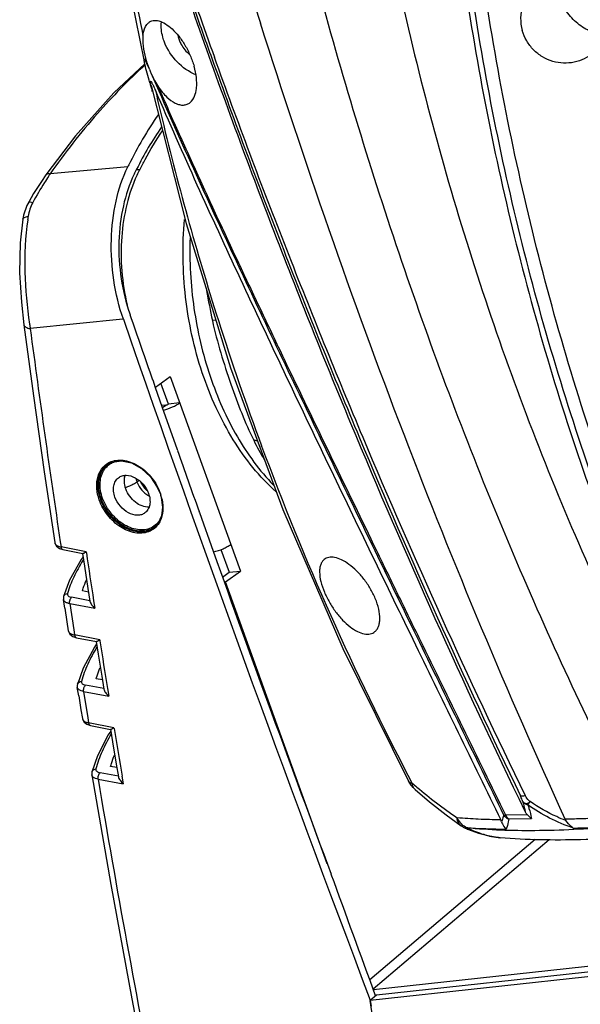
# Model space of a CAD drawing. Units: millimetres. Extents: x 43 to 2330, y 48 to 1634.
# Drawn here: x 1225 to 1282, y 763 to 863 of the extents above; entities that cross this region are included whole.
import ezdxf

# ---------------------------------------------------------------- set-up
doc = ezdxf.new("R2010")
doc.units = ezdxf.units.MM
doc.layers.add('SLD-0', color=7, linetype='Continuous')

msp = doc.modelspace()

# ---------------------------------------------------------------- linework, layer by layer
at = {"layer": 'SLD-0'}
for p, q in [((1236.09, 865.61), (1237.45, 858.97)), ((1237.5, 858.74), (1234.34, 855.77)), ((1237.72, 858.77), (1237.62, 859)), ((1237.98, 858.17), (1237.72, 858.77)), ((1238.15, 856.5), (1241.72, 842.41)), ((1234.34, 855.77), (1230.41, 851.35)), ((1238.27, 855.9), (1238.25, 855.98)), ((1230.41, 851.35), (1227.39, 847.38)), ((1235.76, 848.2), (1227.82, 847.49)), ((1227.39, 847.38), (1226.92, 846.7)), ((1236.98, 847.9), (1236.65, 847.87)), ((1226.92, 846.7), (1226.13, 845.46)), ((1226.13, 845.46), (1225.63, 844.59)), ((1225.45, 844.23), (1225.1, 843.26)), ((1225.63, 844.59), (1225.45, 844.23)), ((1225.1, 843.26), (1225.01, 842.83)), ((1225.01, 842.83), (1224.76, 840.42)), ((1241.72, 842.41), (1246.29, 827.64)), ((1224.76, 840.42), (1224.7, 837.36)), ((1224.7, 837.36), (1224.88, 834.36)), ((1224.88, 834.36), (1225.13, 832.04)), ((1225.13, 832.04), (1226.12, 824.78)), ((1235.26, 832.6), (1225.78, 831.64)), ((1235.31, 832.6), (1235.26, 832.6)), ((1244.79, 832.51), (1244.42, 832.46)), ((1246.29, 827.64), (1251.64, 813.12)), ((1238.31, 826.4), (1238.58, 825.62)), ((1238.59, 825.64), (1240.09, 826.76)), ((1239.92, 823.92), (1239.15, 826.06)), ((1240.09, 826.76), (1247.28, 806.84)), ((1238.58, 825.62), (1239.26, 823.68)), ((1226.12, 824.78), (1227.22, 816.98)), ((1241.07, 824.04), (1239.92, 823.92)), ((1239.66, 823.82), (1239.25, 823.77)), ((1239.26, 823.68), (1240.81, 819.27)), ((1239.32, 823.56), (1239.66, 823.82)), ((1240.81, 819.27), (1240.84, 819.19)), ((1249.46, 819.62), (1249.46, 819.64)), ((1233.64, 817.7), (1234.18, 817.99)), ((1234.18, 817.99), (1235.12, 818.13)), ((1235.12, 818.13), (1236.15, 817.9)), ((1227.22, 816.98), (1228.29, 809.75)), ((1233.64, 817.7), (1233.65, 817.71)), ((1236.15, 817.9), (1237.17, 817.33)), ((1237.17, 817.33), (1238.08, 816.48)), ((1236.7, 815.97), (1236.9, 816.11)), ((1238.08, 816.48), (1238.78, 815.43)), ((1238.78, 815.43), (1239.06, 814.79)), ((1239.06, 814.79), (1239.19, 814.36)), ((1239.19, 814.36), (1239.32, 813.38)), ((1239.32, 813.38), (1239.21, 812.49)), ((1243.05, 812.93), (1243.09, 812.83)), ((1251.64, 813.12), (1257.76, 798.93)), ((1239.21, 812.49), (1238.87, 811.75)), ((1243.09, 812.83), (1244.5, 808.86)), ((1238.43, 811.29), (1238.41, 811.28)), ((1238.87, 811.75), (1238.43, 811.29)), ((1228.29, 809.75), (1228.29, 809.75)), ((1228.29, 809.75), (1228.3, 809.69)), ((1228.3, 809.69), (1228.46, 809.37)), ((1228.46, 809.37), (1228.76, 809.14)), ((1228.76, 809.14), (1229.12, 809.03)), ((1228.86, 809.83), (1228.93, 809.31)), ((1231.51, 808.8), (1228.93, 809.31)), ((1229.12, 809.03), (1231.17, 808.62)), ((1245.3, 809.04), (1246.13, 806.72)), ((1230.99, 808.03), (1229.81, 805.9)), ((1231.19, 808.31), (1230.99, 808.03)), ((1231.14, 808.65), (1231.34, 807.34)), ((1231.51, 808.8), (1231.52, 808.71)), ((1231.34, 807.34), (1231.69, 805.07)), ((1229.81, 805.9), (1229.19, 804.23)), ((1245.47, 806.22), (1246.13, 806.72)), ((1245.77, 805.72), (1247.28, 806.84)), ((1246.13, 806.72), (1247.28, 806.84)), ((1231.69, 805.07), (1231.89, 803.75)), ((1245.77, 805.72), (1245.66, 805.71)), ((1256.18, 776.9), (1245.77, 805.72)), ((1229.19, 804.23), (1229.17, 804.15)), ((1229.17, 804.15), (1229.17, 803.93)), ((1229.31, 803.06), (1229.17, 803.93)), ((1231.89, 803.81), (1230.02, 804.16)), ((1231.74, 804.69), (1231.12, 804.81)), ((1229.31, 803.06), (1229.53, 801.63)), ((1229.82, 803.51), (1232.39, 803.04)), ((1229.82, 803.51), (1230.23, 800.83)), ((1232.27, 803.81), (1232.39, 803.04)), ((1229.53, 801.63), (1229.67, 800.74)), ((1230.23, 800.83), (1230.32, 800.3)), ((1229.67, 800.74), (1229.68, 800.68)), ((1229.68, 800.68), (1229.85, 800.37)), ((1229.85, 800.37), (1230.15, 800.14)), ((1230.15, 800.14), (1230.5, 800.02)), ((1232.89, 799.79), (1230.32, 800.3)), ((1230.5, 800.02), (1232.56, 799.62)), ((1232.35, 799.04), (1231.2, 796.91)), ((1232.57, 799.38), (1232.35, 799.04)), ((1232.53, 799.64), (1232.74, 798.34)), ((1232.89, 799.79), (1232.91, 799.7)), ((1257.76, 798.93), (1264.49, 785.34)), ((1232.74, 798.34), (1233.1, 796.07)), ((1231.2, 796.91), (1230.61, 795.24)), ((1233.16, 795.71), (1232.53, 795.82)), ((1233.1, 796.07), (1233.31, 794.76)), ((1230.61, 795.24), (1230.6, 795.17)), ((1230.6, 795.17), (1230.6, 794.94)), ((1230.74, 794.07), (1230.6, 794.94)), ((1233.31, 794.83), (1231.45, 795.17)), ((1233.69, 794.82), (1233.81, 794.05)), ((1230.74, 794.07), (1230.97, 792.64)), ((1231.24, 794.52), (1233.81, 794.05)), ((1231.24, 794.52), (1231.68, 791.84)), ((1230.97, 792.64), (1231.12, 791.75)), ((1231.12, 791.75), (1231.13, 791.7)), ((1231.68, 791.84), (1231.76, 791.32)), ((1231.13, 791.7), (1231.29, 791.38)), ((1231.29, 791.38), (1231.59, 791.16)), ((1231.59, 791.16), (1231.95, 791.04)), ((1234.34, 790.81), (1231.76, 791.32)), ((1231.95, 791.04), (1234.01, 790.63)), ((1234.34, 790.81), (1234.36, 790.72)), ((1233.76, 790.08), (1232.66, 787.94)), ((1234.02, 790.47), (1233.76, 790.08)), ((1233.98, 790.66), (1234.2, 789.36)), ((1234.2, 789.36), (1234.58, 787.1)), ((1232.66, 787.94), (1232.09, 786.27)), ((1234.64, 786.74), (1234.01, 786.86)), ((1234.58, 787.1), (1234.8, 785.79)), ((1232.09, 786.27), (1232.08, 785.98)), ((1232.08, 785.98), (1234.02, 774.78)), ((1232.09, 786.27), (1232.09, 786.27)), ((1234.8, 785.87), (1232.93, 786.21)), ((1235.17, 785.86), (1235.3, 785.08)), ((1232.73, 785.56), (1235.3, 785.08)), ((1264.49, 785.34), (1264.49, 785.34)), ((1264.87, 785.13), (1264.7, 785.45)), ((1265.16, 784.5), (1266.64, 783.23)), ((1265.16, 784.5), (1265.16, 784.5)), ((1266.64, 783.23), (1268.33, 781.91)), ((1276.7, 782.92), (1276.95, 783.25)), ((1268.33, 781.91), (1269.88, 780.79)), ((1276.66, 781.89), (1274.45, 781.85)), ((1274, 781.2), (1273.92, 781.38)), ((1274.74, 781.48), (1277.08, 781.53)), ((1270.31, 780.63), (1270.41, 780.49)), ((1270.41, 780.49), (1270.54, 780.44)), ((1270.46, 780.53), (1270.45, 780.56)), ((1270.54, 780.44), (1270.54, 780.44)), ((1270.54, 780.44), (1271.66, 780.02)), ((1271.66, 780.02), (1272.98, 779.67)), ((1272.98, 779.67), (1273.86, 779.55)), ((1277.45, 779.39), (1260.53, 765.02)), ((1278.88, 779.33), (1260.88, 764.05)), ((1273.86, 779.55), (1273.86, 779.55)), ((1234.02, 774.78), (1236.17, 763.07)), ((1341.66, 771.77), (1260.55, 762.91)), ((1260.89, 764.03), (1328.72, 771.43)), ((1329, 770.87), (1261.2, 763.46)), ((1236.17, 763.07), (1238.32, 751.9)), ((1261.2, 763.46), (1260.55, 762.91)), ((1268.02, 717.33), (1260.55, 762.91)), ((1260.58, 762.94), (1260.67, 762.31))]:
    msp.add_line(p, q, dxfattribs=at)
for centre, radius, start, end in [((1979.71, 1093.5), 765.91, 195.4844, 197.52271), ((1957.61, 1116.81), 758.02, 198.33724, 199.85098), ((1529.91, 922.99), 298.95, 189.976, 191.8397), ((1981.69, 1124.43), 783.55, 199.39461, 199.77714), ((1248.79, 862.17), 11.57, 194.3031, 196.6797), ((1241.39, 861.08), 4.3, 208.8253, 211.2024), ((1257.58, 866.37), 21.25, 202.7166, 203.778), ((1333.39, 884.03), 99.19, 195.9324, 196.1687), ((1357.2, 890.94), 123.99, 196.1688, 196.3779), ((1527.12, 922.4), 296.07, 192.9579, 193.4034), ((1269.71, 831.92), 37.64, 144.9568, 154.0505), ((1526.46, 922.23), 295.39, 193.4009, 197.6866), ((1269.45, 831.57), 36.65, 145.5986, 153.4426), ((1268.58, 832.51), 36.37, 154.118, 154.4534), ((1250.08, 832.19), 27.01, 145.5106, 146.1812), ((1268.24, 832.21), 35.29, 153.5014, 154.4529), ((1249.3, 841.51), 13.88, 152.5896, 155.2558), ((1230.14, 842.36), 4.64, 151.9089, 161.1696), ((1249.73, 839.29), 24.47, 170.9493, 171.8044), ((1229.88, 842.45), 4.36, 161.1688, 170.8858), ((1300.19, 844.73), 57.1, 189.2623, 192.4119), ((3585.67, 1645.72), 2486.25, 199.07798, 199.24084), ((1273.71, 838.98), 48.49, 188.1485, 188.7062), ((1524.46, 921.58), 293.29, 197.6857, 200.3393), ((2543.7, 1006.57), 1329.48, 187.5608, 188.51002), ((1278.3, 835.11), 33.18, 206.6516, 210.6184), ((3573.85, 1641.57), 2473.71, 199.41749, 199.57136), ((1520.82, 920.15), 289.38, 200.3275, 207.7418), ((1235.16, 815.7), 2.43, 93.4606, 99.9675), ((1234.96, 816.1), 2.07, 127.9843, 129.2169), ((1233.84, 820.59), 5.46, 288.011, 293.2057), ((1239.49, 817.06), 2.65, 226.2272, 227.9208), ((1234.35, 813.1), 5.04, 17.1428, 19.5328), ((1234.59, 813.17), 4.78, 11.7674, 17.174), ((1237.27, 813), 2.07, 299.8768, 301.0813), ((1237.27, 813), 2.06, 301.0817, 304.7594), ((1237.17, 812.92), 2.06, 307.4447, 310.1709), ((3555.06, 1634.85), 2453.76, 199.67101, 200.49278), ((1249.61, 796.48), 21.7, 147.8382, 148.2094), ((2479.79, 996.33), 1262.29, 188.548, 188.77279), ((1229.56, 804.14), 0.381, 155.5747, 165.3251), ((2480.59, 996.45), 1263.1, 188.96126, 189.1855), ((1230.98, 795.15), 0.382, 155.8305, 165.8421), ((2478.71, 996.14), 1261.19, 189.37395, 189.59812), ((1232.46, 786.18), 0.383, 156.0875, 166.3291), ((2497.68, 999.41), 1282.91, 189.59562, 191.11896), ((1298.59, 824.14), 51.56, 229.162, 229.8584), ((1298.33, 823.8), 51.13, 229.833, 235.6203), ((1278.19, 783.28), 2.07, 222.1565, 237.6912), ((1271.6, 783.25), 3, 235.2126, 241.429), ((1271.6, 783.25), 3, 241.4324, 246.645), ((1283, 807.92), 30.1, 245.0536, 245.3505), ((1274.78, 834.23), 53.79, 265.2309, 269.6618), ((1276.49, 793.15), 13.96, 244.3417, 244.8922), ((1274.73, 788.23), 8.72, 257.0141, 257.3092), ((1274.4, 786.07), 6.54, 265.0289, 265.2392)]:
    msp.add_arc(centre, radius, start, end, dxfattribs=at)
msp.add_ellipse((2168.98, 1484.06), major_axis=(-228.54, 1685.5), ratio=0.625357, start_param=1.881554, end_param=1.926617, dxfattribs=at)
for points, knots in [([(1298.16, 784.63), (1294.02, 792.83), (1288.43, 805.52), (1282.31, 823), (1278.36, 836.49), (1275.07, 850.27), (1272.48, 864.3), (1270.92, 876.16), (1270.08, 885.73), (1269.81, 890.55), (1269.73, 892.97)], [0, 0, 0, 0, 0.244272, 0.367885, 0.492448, 0.617944, 0.744352, 0.871671, 0.935695, 1, 1, 1, 1]), ([(1267.87, 892.3), (1267.91, 891.11), (1268.02, 888.75), (1268.31, 884.03), (1268.83, 878.16), (1269.64, 871.15), (1270.97, 861.88), (1273.07, 850.43), (1276.26, 836.91), (1280.09, 823.65), (1286.02, 806.47), (1291.43, 793.99), (1295.44, 785.91)], [0, 0, 0, 0, 0.032135, 0.064206, 0.128172, 0.19192, 0.255456, 0.381869, 0.507396, 0.632002, 0.75566, 1, 1, 1, 1]), ([(1296.11, 786.07), (1292.09, 794.13), (1286.66, 806.59), (1280.71, 823.75), (1276.86, 836.98), (1273.67, 850.48), (1271.57, 861.92), (1270.25, 871.17), (1269.16, 880.52), (1268.67, 887.58), (1268.54, 892.3)], [0, 0, 0, 0, 0.244477, 0.368151, 0.492748, 0.618247, 0.744623, 0.808139, 0.871868, 1, 1, 1, 1]), ([(1259.03, 890.92), (1260.44, 881.31), (1264.03, 862.3), (1271.89, 834.57), (1282.13, 808.04), (1290.53, 791.18), (1295.08, 783.04)], [0, 0, 0, 0, 0.254874, 0.506779, 0.75525, 1, 1, 1, 1]), ([(1287.73, 781.83), (1283.51, 790.05), (1275.55, 807.01), (1265.24, 833.45), (1256.48, 861.03), (1251.74, 879.9), (1249.65, 889.46)], [0, 0, 0, 0, 0.242295, 0.490469, 0.743433, 1, 1, 1, 1]), ([(1277.51, 866.67), (1277.2, 866.41), (1276.64, 865.79), (1276.1, 864.67), (1275.9, 863.41), (1276.01, 862.56), (1276.13, 862.14)], [0, 0, 0, 0, 0.244508, 0.490773, 0.742011, 1, 1, 1, 1]), ([(1284.73, 861.71), (1284.26, 861.7), (1283.26, 861.9), (1282.14, 862.54), (1281.32, 863.26), (1280.59, 864.1), (1280.17, 864.83), (1279.97, 865.34)], [0, 0, 0, 0, 0.223168, 0.473157, 0.605029, 0.738414, 1, 1, 1, 1]), ([(1276.42, 782.25), (1270.1, 795.3), (1261.1, 815.38), (1250.13, 842.85), (1244.94, 857.01), (1242.44, 864.18)], [0, 0, 0, 0, 0.490193, 0.743423, 1, 1, 1, 1]), ([(1237.32, 861.65), (1237.33, 861.79), (1237.41, 862.25), (1237.63, 862.72), (1237.88, 862.93)], [0, 0, 0, 0, 0.299439, 1, 1, 1, 1]), ([(1237.88, 862.93), (1237.95, 862.99), (1238.11, 863.09), (1238.47, 863.2), (1239.01, 863.14), (1239.67, 862.82), (1240.35, 862.28), (1241.02, 861.55), (1241.64, 860.64), (1242.17, 859.6), (1242.44, 858.86), (1242.55, 858.48)], [0, 0, 0, 0, 0.037885, 0.075516, 0.157428, 0.256968, 0.377132, 0.516549, 0.671207, 0.834975, 1, 1, 1, 1]), ([(1239.52, 860.93), (1239.46, 861.1), (1239.23, 861.77), (1239.15, 862.49), (1239.2, 863)], [0, 0, 0, 0, 0.265661, 1, 1, 1, 1]), ([(1280.53, 781.45), (1274.61, 794.39), (1263.39, 821.24), (1253.82, 848.73), (1249.34, 862.9)], [0, 0, 0, 0, 0.489118, 1, 1, 1, 1]), ([(1237.32, 861.65), (1237.27, 861.29), (1237.32, 860.49), (1237.47, 859.72), (1237.58, 859.31)], [0, 0, 0, 0, 0.460405, 1, 1, 1, 1]), ([(1240.9, 861.65), (1240.9, 861.6), (1240.94, 861.41), (1241, 861.23), (1241.05, 861.09)], [0, 0, 0, 0, 0.244262, 1, 1, 1, 1]), ([(1283.38, 859.84), (1283.1, 859.61), (1282.49, 859.21), (1281.45, 858.85), (1280.34, 858.76), (1279.22, 858.94), (1278.17, 859.41), (1277.25, 860.13), (1276.54, 861.06), (1276.23, 861.78), (1276.13, 862.14)], [0, 0, 0, 0, 0.11971, 0.240197, 0.362413, 0.486996, 0.614048, 0.7429, 0.872095, 1, 1, 1, 1]), ([(1242.74, 857.6), (1242.02, 857.89), (1240.7, 858.84), (1239.82, 860.19), (1239.52, 860.93)], [0, 0, 0, 0, 0.493112, 1, 1, 1, 1]), ([(1241.05, 861.09), (1241.1, 860.96), (1241.35, 860.44), (1241.74, 859.98), (1242.08, 859.7)], [0, 0, 0, 0, 0.246143, 1, 1, 1, 1]), ([(1244.36, 859.31), (1246.73, 852.73), (1251.6, 839.72), (1261.82, 814.43), (1270.13, 795.92), (1275.93, 783.86)], [0, 0, 0, 0, 0.256352, 0.509352, 1, 1, 1, 1]), ([(1276.45, 783.84), (1270.58, 795.9), (1262.2, 814.44), (1251.91, 839.78), (1247, 852.81), (1244.63, 859.41)], [0, 0, 0, 0, 0.490723, 0.743704, 1, 1, 1, 1]), ([(1237.54, 858.63), (1235.82, 857.06), (1232.37, 853.51), (1229.32, 849.62), (1227.82, 847.49)], [0, 0, 0, 0, 0.472073, 1, 1, 1, 1]), ([(1237.51, 858.68), (1237.5, 858.72), (1237.48, 858.81), (1237.46, 858.93), (1237.45, 859.03), (1237.44, 859.1), (1237.44, 859.14), (1237.44, 859.17), (1237.45, 859.2), (1237.47, 859.21), (1237.49, 859.19), (1237.52, 859.17), (1237.55, 859.12), (1237.58, 859.06), (1237.61, 859.02), (1237.62, 859)], [0, 0, 0, 0, 0.169088, 0.326807, 0.467804, 0.529297, 0.582565, 0.62529, 0.655374, 0.675597, 0.704207, 0.752961, 0.821404, 0.905279, 1, 1, 1, 1]), ([(1238.01, 856.8), (1237.91, 857.13), (1237.74, 857.75), (1237.58, 858.37), (1237.51, 858.68)], [0, 0, 0, 0, 0.519638, 1, 1, 1, 1]), ([(1242.16, 854.78), (1242.56, 855.12), (1242.79, 855.87), (1242.83, 856.74), (1242.78, 857.51), (1242.66, 858.09), (1242.55, 858.48)], [0, 0, 0, 0, 0.406674, 0.540588, 0.685527, 1, 1, 1, 1]), ([(1238.13, 857.8), (1238.25, 857.54), (1238.48, 857.04), (1238.76, 856.55), (1238.91, 856.33)], [0, 0, 0, 0, 0.51261, 1, 1, 1, 1]), ([(1238.13, 857.8), (1239.54, 854.52), (1242.46, 847.99), (1246.97, 838.26), (1251.55, 828.59), (1257.66, 815.88), (1265.22, 800.32), (1271.25, 787.97), (1274.22, 781.9)], [0, 0, 0, 0, 0.127482, 0.255244, 0.382714, 0.509408, 0.758721, 1, 1, 1, 1]), ([(1238.15, 856.5), (1238.14, 856.56), (1238.11, 856.68), (1238.09, 856.81), (1238.08, 856.9), (1238.09, 856.93), (1238.09, 856.95), (1238.1, 856.96), (1238.12, 856.95), (1238.14, 856.93), (1238.16, 856.9), (1238.19, 856.86), (1238.22, 856.8), (1238.27, 856.71), (1238.32, 856.6), (1238.4, 856.45), (1238.49, 856.24), (1238.56, 856.08), (1238.59, 856)], [0, 0, 0, 0, 0.123577, 0.230296, 0.271474, 0.286939, 0.297997, 0.305583, 0.315883, 0.333245, 0.357641, 0.387567, 0.421425, 0.496271, 0.576357, 0.659113, 0.828442, 1, 1, 1, 1]), ([(1274.45, 781.85), (1271.54, 787.81), (1267.88, 795.3), (1263.47, 804.32), (1260.48, 810.49), (1256.7, 818.26), (1252.93, 826.09), (1249.93, 832.4), (1247.67, 837.16), (1245.44, 841.93), (1243.59, 845.92), (1242.13, 849.11), (1241.04, 851.51), (1239.98, 853.92), (1239.27, 855.53), (1238.91, 856.33)], [0, 0, 0, 0, 0.241272, 0.302946, 0.365068, 0.490492, 0.617137, 0.68079, 0.744592, 0.808479, 0.872391, 0.904333, 0.936254, 0.96816, 1, 1, 1, 1]), ([(1238.91, 856.33), (1239.16, 855.97), (1239.67, 855.36), (1240.43, 854.77), (1241.03, 854.54), (1241.45, 854.49), (1241.84, 854.57), (1242.06, 854.7), (1242.16, 854.78)], [0, 0, 0, 0, 0.325334, 0.594126, 0.707544, 0.809377, 0.904471, 1, 1, 1, 1]), ([(1238.59, 856.01), (1239.97, 852.78), (1242.82, 846.35), (1247.24, 836.78), (1251.72, 827.26), (1257.7, 814.76), (1265.1, 799.48), (1271.01, 787.35), (1273.92, 781.38)], [0, 0, 0, 0, 0.127663, 0.255525, 0.383032, 0.509711, 0.75891, 1, 1, 1, 1]), ([(1236.98, 847.9), (1237.16, 848.25), (1237.88, 849.61), (1238.68, 850.93), (1239.31, 851.89)], [0, 0, 0, 0, 0.25445, 1, 1, 1, 1]), ([(1235.31, 832.6), (1234.86, 833.89), (1234.21, 836.58), (1233.96, 840.68), (1234.42, 844.62), (1235.23, 847.08), (1235.76, 848.2)], [0, 0, 0, 0, 0.257109, 0.516915, 0.767862, 1, 1, 1, 1]), ([(1227.65, 847.22), (1227.51, 847.01), (1226.94, 846.14), (1226.42, 845.24), (1226.05, 844.54)], [0, 0, 0, 0, 0.244305, 1, 1, 1, 1]), ([(1227.39, 847.38), (1227.41, 847.41), (1227.53, 847.51), (1227.7, 847.5), (1227.82, 847.49)], [0, 0, 0, 0, 0.197845, 1, 1, 1, 1]), ([(1236.4, 847.43), (1235.92, 846.4), (1235.17, 844.14), (1234.74, 840.51), (1234.98, 836.74), (1235.58, 834.27), (1235.99, 833.08)], [0, 0, 0, 0, 0.232141, 0.483084, 0.742885, 1, 1, 1, 1]), ([(1236.69, 847.32), (1236.25, 846.37), (1235.55, 844.3), (1235.05, 840.99), (1235.07, 837.51), (1235.43, 835.18), (1235.7, 834.04)], [0, 0, 0, 0, 0.232141, 0.480982, 0.739674, 1, 1, 1, 1]), ([(1225.63, 844.59), (1225.64, 844.61), (1225.69, 844.63), (1225.83, 844.61), (1225.95, 844.58), (1226.05, 844.54)], [0, 0, 0, 0, 0.115191, 0.313646, 1, 1, 1, 1]), ([(1225.01, 842.83), (1225.03, 842.91), (1225.16, 843.02), (1225.36, 843.1), (1225.5, 843.13), (1225.57, 843.14)], [0, 0, 0, 0, 0.379898, 0.659159, 1, 1, 1, 1]), ([(1225.52, 842.78), (1225.26, 841.01), (1225.13, 837.43), (1225.45, 833.87), (1225.71, 832.11)], [0, 0, 0, 0, 0.500776, 1, 1, 1, 1]), ([(1250.96, 814.93), (1249.24, 816.47), (1246.99, 819.29), (1244.72, 823.56), (1242.82, 828.38), (1241.42, 834.85), (1241.33, 840.18), (1241.57, 842.81)], [0, 0, 0, 0, 0.228131, 0.350431, 0.477143, 0.738366, 1, 1, 1, 1]), ([(1242.13, 840.94), (1242.05, 838.54), (1242.33, 833.72), (1243.95, 826.82), (1246.67, 820.65), (1249.24, 817.11), (1250.68, 815.63)], [0, 0, 0, 0, 0.264067, 0.525749, 0.773929, 1, 1, 1, 1]), ([(1225.14, 832.04), (1225.15, 831.94), (1225.29, 831.79), (1225.53, 831.69), (1225.69, 831.65), (1225.78, 831.64)], [0, 0, 0, 0, 0.391798, 0.668216, 1, 1, 1, 1]), ([(1244.42, 832.46), (1244.67, 831.35), (1245.23, 829.17), (1246.28, 826.01), (1247.36, 823.02), (1248.2, 821.13), (1248.65, 820.23)], [0, 0, 0, 0, 0.263367, 0.521433, 0.767771, 1, 1, 1, 1]), ([(1239.41, 823.3), (1239.72, 823.39), (1240.18, 823.55), (1240.72, 823.81), (1240.96, 823.96), (1241.07, 824.04)], [0, 0, 0, 0, 0.535935, 0.786755, 1, 1, 1, 1]), ([(1239.66, 823.82), (1239.71, 823.82), (1239.8, 823.85), (1239.89, 823.89), (1239.92, 823.92)], [0, 0, 0, 0, 0.510758, 1, 1, 1, 1]), ([(1249.08, 820.11), (1249.05, 820.13), (1248.91, 820.18), (1248.76, 820.21), (1248.65, 820.23)], [0, 0, 0, 0, 0.235918, 1, 1, 1, 1]), ([(1232.85, 814.11), (1232.71, 814.52), (1232.53, 815.34), (1232.64, 816.53), (1233.16, 817.51), (1233.75, 817.92), (1234.07, 818.04)], [0, 0, 0, 0, 0.286612, 0.545115, 0.777501, 1, 1, 1, 1]), ([(1234.04, 817.85), (1234.09, 817.88), (1234.31, 817.99), (1234.55, 818.07), (1234.74, 818.1)], [0, 0, 0, 0, 0.246281, 1, 1, 1, 1]), ([(1234.07, 818.04), (1234.5, 818.2), (1235.55, 818.25), (1237.03, 817.59), (1238.31, 816.4), (1238.9, 815.35), (1239.1, 814.78)], [0, 0, 0, 0, 0.212128, 0.456902, 0.726983, 1, 1, 1, 1]), ([(1232.99, 814.16), (1232.86, 814.5), (1232.7, 815.18), (1232.72, 816.19), (1233.03, 817.07), (1233.42, 817.53), (1233.64, 817.7)], [0, 0, 0, 0, 0.282848, 0.542923, 0.779373, 1, 1, 1, 1]), ([(1233.06, 814.22), (1232.94, 814.55), (1232.77, 815.21), (1232.78, 816.2), (1233.06, 817.07), (1233.43, 817.53), (1233.65, 817.7)], [0, 0, 0, 0, 0.28265, 0.542816, 0.77945, 1, 1, 1, 1]), ([(1233.19, 814.27), (1233, 814.79), (1232.81, 815.83), (1233.11, 816.87), (1233.39, 817.26)], [0, 0, 0, 0, 0.537926, 1, 1, 1, 1]), ([(1233.39, 817.26), (1233.43, 817.32), (1233.62, 817.55), (1233.85, 817.74), (1234.04, 817.85)], [0, 0, 0, 0, 0.25329, 1, 1, 1, 1]), ([(1234.45, 814.4), (1234.38, 814.6), (1234.29, 814.98), (1234.3, 815.55), (1234.47, 816.04), (1234.69, 816.3), (1234.82, 816.39)], [0, 0, 0, 0, 0.283307, 0.543484, 0.779518, 1, 1, 1, 1]), ([(1234.82, 816.39), (1234.93, 816.47), (1235.18, 816.6), (1235.77, 816.68), (1236.58, 816.43), (1237.38, 815.76), (1237.76, 815.12), (1237.88, 814.78)], [0, 0, 0, 0, 0.101977, 0.20927, 0.449322, 0.721633, 1, 1, 1, 1]), ([(1235.56, 815.24), (1235.52, 815.36), (1235.39, 815.8), (1235.39, 816.29), (1235.5, 816.61)], [0, 0, 0, 0, 0.270983, 1, 1, 1, 1]), ([(1235.99, 815.58), (1236.13, 815.63), (1236.37, 815.75), (1236.6, 815.89), (1236.7, 815.97)], [0, 0, 0, 0, 0.541597, 1, 1, 1, 1]), ([(1236.61, 816.29), (1236.62, 816.27), (1236.64, 816.16), (1236.67, 816.05), (1236.7, 815.97)], [0, 0, 0, 0, 0.246646, 1, 1, 1, 1]), ([(1236.7, 815.97), (1236.74, 815.87), (1236.9, 815.49), (1237.15, 815.15), (1237.38, 814.93)], [0, 0, 0, 0, 0.246581, 1, 1, 1, 1]), ([(1237.96, 813.38), (1237.46, 813.35), (1236.67, 813.69), (1235.94, 814.46), (1235.66, 814.97), (1235.56, 815.24)], [0, 0, 0, 0, 0.465691, 0.733232, 1, 1, 1, 1]), ([(1237.38, 814.93), (1237.42, 814.89), (1237.59, 814.74), (1237.78, 814.61), (1237.93, 814.53)], [0, 0, 0, 0, 0.256211, 1, 1, 1, 1]), ([(1232.85, 814.11), (1232.89, 814.12), (1232.94, 814.13), (1232.98, 814.16), (1232.99, 814.16)], [0, 0, 0, 0, 0.77621, 1, 1, 1, 1]), ([(1237.88, 810.86), (1237.45, 810.7), (1236.4, 810.65), (1234.92, 811.31), (1233.64, 812.5), (1233.05, 813.55), (1232.85, 814.11)], [0, 0, 0, 0, 0.211968, 0.456854, 0.727029, 1, 1, 1, 1]), ([(1237.9, 810.99), (1237.47, 810.83), (1236.45, 810.79), (1235, 811.43), (1233.76, 812.59), (1233.18, 813.61), (1232.99, 814.16)], [0, 0, 0, 0, 0.211934, 0.456797, 0.726986, 1, 1, 1, 1]), ([(1238.3, 811.21), (1238.1, 811.09), (1237.65, 810.93), (1236.9, 810.89), (1236.12, 811.05), (1235.06, 811.54), (1233.9, 812.55), (1233.27, 813.63), (1233.06, 814.22)], [0, 0, 0, 0, 0.102096, 0.210476, 0.327618, 0.45381, 0.724712, 1, 1, 1, 1]), ([(1238.29, 811.33), (1238.1, 811.22), (1237.66, 811.06), (1236.93, 811.02), (1236.17, 811.19), (1235.14, 811.66), (1234.01, 812.65), (1233.4, 813.7), (1233.19, 814.27)], [0, 0, 0, 0, 0.102113, 0.21053, 0.327709, 0.45392, 0.7248, 1, 1, 1, 1]), ([(1237.52, 812.79), (1237.41, 812.71), (1237.16, 812.58), (1236.57, 812.5), (1235.76, 812.75), (1234.95, 813.43), (1234.57, 814.06), (1234.45, 814.4)], [0, 0, 0, 0, 0.101977, 0.20927, 0.449322, 0.721633, 1, 1, 1, 1]), ([(1237.88, 814.78), (1237.95, 814.59), (1238.05, 814.2), (1238.04, 813.64), (1237.86, 813.14), (1237.64, 812.88), (1237.52, 812.79)], [0, 0, 0, 0, 0.283307, 0.543484, 0.779518, 1, 1, 1, 1]), ([(1239.25, 814.2), (1239.31, 813.92), (1239.37, 813.37), (1239.28, 812.57), (1238.99, 811.87), (1238.68, 811.5), (1238.5, 811.35)], [0, 0, 0, 0, 0.278274, 0.536073, 0.774532, 1, 1, 1, 1]), ([(1239.1, 814.78), (1239.09, 814.78), (1239.08, 814.78), (1239.06, 814.78), (1239.06, 814.79)], [0, 0, 0, 0, 0.369317, 1, 1, 1, 1]), ([(1239.28, 814.15), (1239.35, 813.77), (1239.41, 813.03), (1239.23, 812.29), (1239.08, 811.98)], [0, 0, 0, 0, 0.52627, 1, 1, 1, 1]), ([(1238.94, 811.92), (1238.9, 811.86), (1238.72, 811.63), (1238.48, 811.44), (1238.29, 811.33)], [0, 0, 0, 0, 0.25329, 1, 1, 1, 1]), ([(1239.08, 811.98), (1239.05, 811.9), (1238.89, 811.62), (1238.67, 811.36), (1238.48, 811.21)], [0, 0, 0, 0, 0.256806, 1, 1, 1, 1]), ([(1228.29, 809.75), (1228.3, 809.69), (1228.36, 809.55), (1228.59, 809.39), (1228.81, 809.33), (1228.93, 809.31)], [0, 0, 0, 0, 0.189502, 0.538138, 1, 1, 1, 1]), ([(1228.93, 809.31), (1228.94, 809.24), (1228.97, 809.13), (1229.07, 809.04), (1229.12, 809.03)], [0, 0, 0, 0, 0.576146, 1, 1, 1, 1]), ([(1244.54, 808.8), (1244.87, 808.88), (1245.35, 809.04), (1245.93, 809.32), (1246.19, 809.48), (1246.3, 809.56)], [0, 0, 0, 0, 0.533087, 0.78582, 1, 1, 1, 1]), ([(1231.16, 807.91), (1230.82, 807.36), (1230.21, 806.28), (1229.75, 805.12), (1229.6, 804.54)], [0, 0, 0, 0, 0.51762, 1, 1, 1, 1]), ([(1231.51, 808.8), (1231.44, 808.75), (1231.34, 808.69), (1231.23, 808.63), (1231.18, 808.62), (1231.17, 808.62)], [0, 0, 0, 0, 0.643004, 0.862467, 1, 1, 1, 1]), ([(1255.85, 808.02), (1255.77, 807.95), (1255.63, 807.8), (1255.49, 807.5), (1255.4, 807.14), (1255.37, 806.56), (1255.5, 805.71), (1255.73, 805.03), (1255.88, 804.68)], [0, 0, 0, 0, 0.083919, 0.175074, 0.277563, 0.393918, 0.670517, 1, 1, 1, 1]), ([(1261.09, 804.04), (1260.94, 804.39), (1260.59, 805.07), (1259.95, 806.02), (1259.21, 806.85), (1258.45, 807.51), (1257.69, 807.99), (1256.98, 808.25), (1256.43, 808.28), (1256.06, 808.17), (1255.91, 808.07), (1255.85, 808.02)], [0, 0, 0, 0, 0.157248, 0.318068, 0.473661, 0.616279, 0.740415, 0.843522, 0.927227, 0.964242, 1, 1, 1, 1]), ([(1231.12, 804.81), (1231.14, 804.9), (1231.26, 805.28), (1231.41, 805.66), (1231.53, 805.93)], [0, 0, 0, 0, 0.244879, 1, 1, 1, 1]), ([(1229.82, 803.51), (1229.73, 803.52), (1229.55, 803.57), (1229.3, 803.69), (1229.19, 803.86), (1229.17, 803.93)], [0, 0, 0, 0, 0.322496, 0.708706, 1, 1, 1, 1]), ([(1229.6, 804.54), (1229.59, 804.5), (1229.59, 804.41), (1229.68, 804.29), (1229.83, 804.2), (1229.95, 804.17), (1230.02, 804.16)], [0, 0, 0, 0, 0.197985, 0.409382, 0.673257, 1, 1, 1, 1]), ([(1229.82, 803.51), (1229.8, 803.63), (1229.83, 803.87), (1229.94, 804.09), (1230.02, 804.16)], [0, 0, 0, 0, 0.529777, 1, 1, 1, 1]), ([(1255.88, 804.68), (1256.03, 804.33), (1256.38, 803.64), (1257, 802.68), (1257.71, 801.84), (1258.46, 801.15), (1259.2, 800.66), (1259.9, 800.39), (1260.46, 800.36), (1260.83, 800.48), (1260.98, 800.58), (1261.05, 800.64)], [0, 0, 0, 0, 0.157679, 0.318586, 0.473346, 0.614455, 0.73714, 0.839643, 0.924289, 0.962528, 1, 1, 1, 1]), ([(1261.05, 800.64), (1261.13, 800.71), (1261.28, 800.87), (1261.44, 801.18), (1261.53, 801.55), (1261.58, 802.14), (1261.47, 803), (1261.24, 803.68), (1261.09, 804.04)], [0, 0, 0, 0, 0.0864, 0.180211, 0.284867, 0.402414, 0.677396, 1, 1, 1, 1]), ([(1231.89, 803.75), (1231.9, 803.69), (1231.95, 803.57), (1232.1, 803.32), (1232.26, 803.14), (1232.39, 803.04)], [0, 0, 0, 0, 0.203837, 0.44894, 1, 1, 1, 1]), ([(1229.67, 800.74), (1229.68, 800.69), (1229.74, 800.55), (1229.98, 800.39), (1230.19, 800.33), (1230.32, 800.3)], [0, 0, 0, 0, 0.189757, 0.538597, 1, 1, 1, 1]), ([(1230.32, 800.3), (1230.33, 800.24), (1230.35, 800.12), (1230.45, 800.03), (1230.5, 800.02)], [0, 0, 0, 0, 0.575729, 1, 1, 1, 1]), ([(1232.61, 799.08), (1232.26, 798.51), (1231.64, 797.37), (1231.18, 796.16), (1231.02, 795.55)], [0, 0, 0, 0, 0.517471, 1, 1, 1, 1]), ([(1232.89, 799.79), (1232.82, 799.75), (1232.73, 799.69), (1232.62, 799.63), (1232.57, 799.61), (1232.56, 799.62)], [0, 0, 0, 0, 0.642561, 0.861927, 1, 1, 1, 1]), ([(1232.53, 795.82), (1232.56, 795.92), (1232.68, 796.3), (1232.82, 796.68), (1232.93, 796.96)], [0, 0, 0, 0, 0.245182, 1, 1, 1, 1]), ([(1231.24, 794.52), (1231.16, 794.54), (1230.97, 794.58), (1230.72, 794.7), (1230.61, 794.87), (1230.6, 794.94)], [0, 0, 0, 0, 0.322103, 0.708291, 1, 1, 1, 1]), ([(1231.02, 795.55), (1231.01, 795.51), (1231.01, 795.42), (1231.1, 795.3), (1231.26, 795.22), (1231.38, 795.18), (1231.45, 795.17)], [0, 0, 0, 0, 0.197383, 0.408596, 0.672754, 1, 1, 1, 1]), ([(1231.24, 794.52), (1231.22, 794.64), (1231.25, 794.88), (1231.36, 795.1), (1231.45, 795.17)], [0, 0, 0, 0, 0.529491, 1, 1, 1, 1]), ([(1233.31, 794.76), (1233.32, 794.7), (1233.37, 794.58), (1233.53, 794.33), (1233.69, 794.15), (1233.81, 794.05)], [0, 0, 0, 0, 0.204758, 0.449965, 1, 1, 1, 1]), ([(1231.12, 791.75), (1231.13, 791.7), (1231.19, 791.56), (1231.43, 791.4), (1231.64, 791.34), (1231.76, 791.32)], [0, 0, 0, 0, 0.190013, 0.539058, 1, 1, 1, 1]), ([(1231.76, 791.32), (1231.77, 791.25), (1231.8, 791.14), (1231.9, 791.05), (1231.95, 791.04)], [0, 0, 0, 0, 0.575309, 1, 1, 1, 1]), ([(1234.34, 790.81), (1234.27, 790.76), (1234.18, 790.7), (1234.07, 790.65), (1234.03, 790.63), (1234.01, 790.63)], [0, 0, 0, 0, 0.642112, 0.861388, 1, 1, 1, 1]), ([(1234.06, 790.17), (1233.72, 789.59), (1233.11, 788.44), (1232.65, 787.2), (1232.5, 786.59)], [0, 0, 0, 0, 0.516967, 1, 1, 1, 1]), ([(1234.01, 786.86), (1234.04, 786.95), (1234.15, 787.34), (1234.29, 787.73), (1234.4, 788.01)], [0, 0, 0, 0, 0.245445, 1, 1, 1, 1]), ([(1232.72, 785.56), (1232.64, 785.57), (1232.45, 785.62), (1232.21, 785.73), (1232.09, 785.9), (1232.08, 785.98)], [0, 0, 0, 0, 0.321665, 0.707847, 1, 1, 1, 1]), ([(1232.11, 786.33), (1232.15, 786.4), (1232.26, 786.53), (1232.42, 786.58), (1232.5, 786.59)], [0, 0, 0, 0, 0.482897, 1, 1, 1, 1]), ([(1232.5, 786.59), (1232.49, 786.55), (1232.5, 786.45), (1232.59, 786.34), (1232.74, 786.25), (1232.86, 786.22), (1232.93, 786.21)], [0, 0, 0, 0, 0.196866, 0.408478, 0.67295, 1, 1, 1, 1]), ([(1232.72, 785.56), (1232.71, 785.68), (1232.73, 785.92), (1232.84, 786.14), (1232.93, 786.21)], [0, 0, 0, 0, 0.529203, 1, 1, 1, 1]), ([(1234.8, 785.8), (1234.82, 785.66), (1234.98, 785.4), (1235.18, 785.19), (1235.3, 785.08)], [0, 0, 0, 0, 0.449655, 1, 1, 1, 1]), ([(1264.49, 785.34), (1264.5, 785.31), (1264.6, 785.19), (1264.75, 785.14), (1264.87, 785.13)], [0, 0, 0, 0, 0.211709, 1, 1, 1, 1]), ([(1265.16, 784.5), (1265.07, 784.57), (1264.93, 784.77), (1264.88, 785.01), (1264.87, 785.13)], [0, 0, 0, 0, 0.468778, 1, 1, 1, 1]), ([(1276.45, 783.84), (1276.35, 783.82), (1276.18, 783.79), (1275.99, 783.82), (1275.93, 783.86)], [0, 0, 0, 0, 0.59307, 1, 1, 1, 1]), ([(1276.16, 783.29), (1276.15, 783.33), (1276.08, 783.52), (1276, 783.72), (1275.93, 783.86)], [0, 0, 0, 0, 0.220204, 1, 1, 1, 1]), ([(1276.95, 783.25), (1276.9, 783.29), (1276.71, 783.46), (1276.54, 783.67), (1276.45, 783.84)], [0, 0, 0, 0, 0.257453, 1, 1, 1, 1]), ([(1276.16, 783.29), (1276.26, 783.18), (1276.43, 783.05), (1276.65, 783.08), (1276.76, 783.11), (1276.86, 783.16), (1276.93, 783.21), (1276.95, 783.25)], [0, 0, 0, 0, 0.492923, 0.610044, 0.733272, 0.863261, 1, 1, 1, 1]), ([(1276.16, 783.29), (1276.19, 783.19), (1276.28, 782.85), (1276.37, 782.51), (1276.42, 782.25)], [0, 0, 0, 0, 0.265871, 1, 1, 1, 1]), ([(1276.16, 783.29), (1276.19, 783.25), (1276.34, 783.09), (1276.54, 782.98), (1276.7, 782.92)], [0, 0, 0, 0, 0.239625, 1, 1, 1, 1]), ([(1281.33, 780.55), (1280.51, 780.83), (1278.9, 781.51), (1277.41, 782.42), (1276.7, 782.92)], [0, 0, 0, 0, 0.499687, 1, 1, 1, 1]), ([(1276.7, 782.92), (1276.74, 782.8), (1276.88, 782.34), (1277, 781.87), (1277.08, 781.53)], [0, 0, 0, 0, 0.270147, 1, 1, 1, 1]), ([(1280.6, 781.31), (1280.28, 781.44), (1279.01, 781.97), (1277.8, 782.66), (1276.95, 783.25)], [0, 0, 0, 0, 0.249623, 1, 1, 1, 1]), ([(1274.22, 781.9), (1274.21, 781.83), (1274.16, 781.6), (1274.08, 781.36), (1274, 781.2)], [0, 0, 0, 0, 0.271127, 1, 1, 1, 1]), ([(1274.22, 781.9), (1274.24, 781.89), (1274.31, 781.86), (1274.39, 781.85), (1274.45, 781.85)], [0, 0, 0, 0, 0.221618, 1, 1, 1, 1]), ([(1274.22, 781.9), (1274.25, 781.85), (1274.4, 781.69), (1274.59, 781.55), (1274.74, 781.48)], [0, 0, 0, 0, 0.247479, 1, 1, 1, 1]), ([(1274.45, 781.85), (1274.47, 781.81), (1274.55, 781.68), (1274.65, 781.56), (1274.74, 781.48)], [0, 0, 0, 0, 0.25785, 1, 1, 1, 1]), ([(1276.66, 781.89), (1276.63, 781.92), (1276.54, 782.03), (1276.47, 782.16), (1276.42, 782.25)], [0, 0, 0, 0, 0.25831, 1, 1, 1, 1]), ([(1269.88, 780.79), (1269.76, 780.87), (1269.61, 781.05), (1269.5, 781.34), (1269.47, 781.51), (1269.46, 781.6)], [0, 0, 0, 0, 0.46342, 0.718308, 1, 1, 1, 1]), ([(1270.31, 780.63), (1270.13, 780.75), (1269.81, 781.04), (1269.56, 781.4), (1269.46, 781.6)], [0, 0, 0, 0, 0.489328, 1, 1, 1, 1]), ([(1273.92, 781.38), (1273.16, 781.39), (1271.67, 781.44), (1270.18, 781.53), (1269.46, 781.6)], [0, 0, 0, 0, 0.512794, 1, 1, 1, 1]), ([(1285.37, 780.66), (1282.72, 780.44), (1277.74, 780.17), (1272.76, 780.34), (1270.45, 780.56)], [0, 0, 0, 0, 0.534314, 1, 1, 1, 1]), ([(1274, 781.2), (1274.03, 781.13), (1274.14, 780.85), (1274.31, 780.6), (1274.46, 780.44)], [0, 0, 0, 0, 0.269944, 1, 1, 1, 1]), ([(1274.74, 781.48), (1274.73, 781.38), (1274.68, 781.02), (1274.58, 780.67), (1274.46, 780.44)], [0, 0, 0, 0, 0.282777, 1, 1, 1, 1]), ([(1284.68, 781.59), (1284.33, 781.57), (1283.45, 781.53), (1282.07, 781.48), (1281.04, 781.46), (1280.53, 781.45)], [0, 0, 0, 0, 0.255156, 0.632243, 1, 1, 1, 1]), ([(1281.33, 780.55), (1281.26, 780.6), (1280.98, 780.81), (1280.75, 781.09), (1280.6, 781.31)], [0, 0, 0, 0, 0.241885, 1, 1, 1, 1]), ([(1281.33, 780.55), (1281.66, 780.55), (1282.49, 780.57), (1283.84, 780.6), (1284.86, 780.64), (1285.37, 780.66)], [0, 0, 0, 0, 0.243833, 0.618248, 1, 1, 1, 1]), ([(1270.54, 780.44), (1270.53, 780.44), (1270.5, 780.46), (1270.47, 780.5), (1270.46, 780.53)], [0, 0, 0, 0, 0.224018, 1, 1, 1, 1]), ([(1272.77, 779.73), (1272.58, 779.77), (1271.83, 779.97), (1271.1, 780.26), (1270.57, 780.51)], [0, 0, 0, 0, 0.245545, 1, 1, 1, 1]), ([(1273.83, 779.56), (1273.75, 779.56), (1273.41, 779.6), (1273.07, 779.66), (1272.81, 779.72)], [0, 0, 0, 0, 0.243583, 1, 1, 1, 1]), ([(1291.28, 780), (1288.22, 779.67), (1282.42, 779.23), (1276.59, 779.33), (1273.86, 779.55)], [0, 0, 0, 0, 0.528528, 1, 1, 1, 1]), ([(1260.92, 763.95), (1260.93, 763.96), (1260.96, 763.99), (1260.99, 764.02), (1261.02, 764.04)], [0, 0, 0, 0, 0.255369, 1, 1, 1, 1])]:
    msp.add_open_spline(points, degree=3, knots=knots, dxfattribs=at)
for points in [[(1237.71, 858.85), (1237.79, 858.62), (1237.88, 858.39), (1237.98, 858.17)], [(1237.08, 815.94), (1237.22, 815.65), (1237.42, 815.37), (1237.66, 815.14)], [(1238.48, 811.21), (1238.3, 811.06), (1238.1, 810.94), (1237.88, 810.86)], [(1238.41, 811.28), (1238.26, 811.16), (1238.08, 811.06), (1237.9, 810.99)], [(1229.21, 804.29), (1229.24, 804.36), (1229.3, 804.42), (1229.36, 804.47)], [(1229.36, 804.47), (1229.43, 804.51), (1229.52, 804.54), (1229.6, 804.54)], [(1230.63, 795.3), (1230.66, 795.37), (1230.72, 795.43), (1230.79, 795.48)], [(1230.79, 795.48), (1230.85, 795.52), (1230.94, 795.55), (1231.02, 795.55)], [(1265.16, 784.5), (1264.89, 784.73), (1264.66, 785.02), (1264.49, 785.34)], [(1280.53, 781.45), (1280.55, 781.4), (1280.58, 781.36), (1280.6, 781.31)], [(1261.12, 763.4), (1259.61, 767.53), (1258.09, 771.67), (1256.59, 775.81)]]:
    msp.add_open_spline(points, degree=3, dxfattribs=at)

doc.saveas('drawing.dxf')
